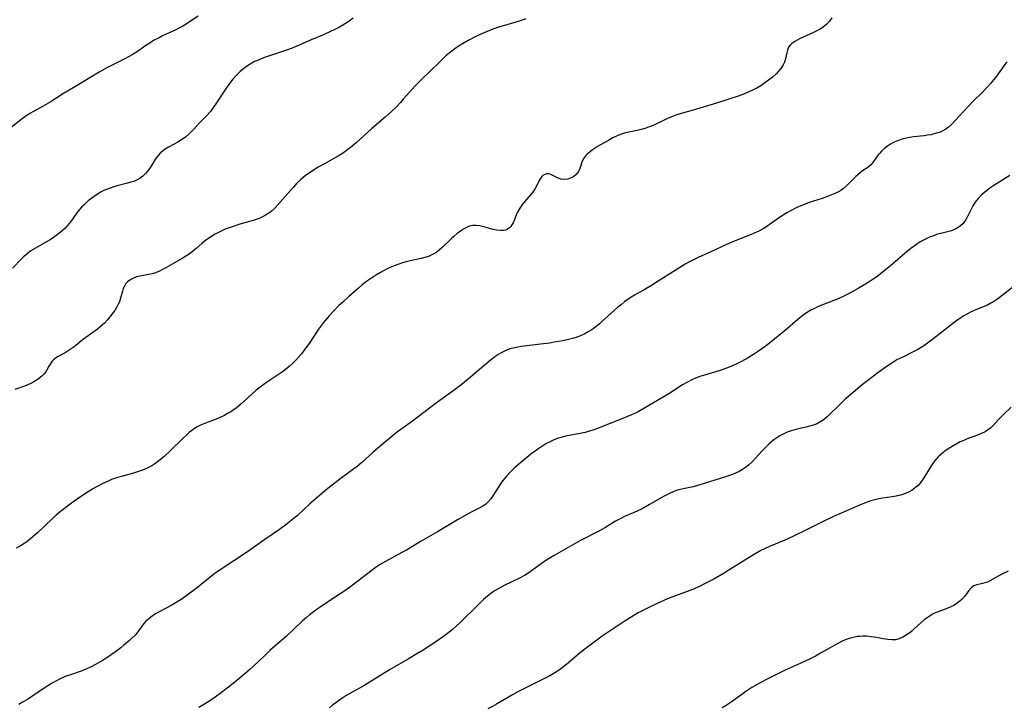
# Model space of a CAD drawing. Units: inches. Extents: x 2033131 to 2038162, y 242414 to 247869.
# Drawn here: x 2035520 to 2035680, y 243986 to 244098 of the extents above; entities that cross this region are included whole.
import ezdxf

# ---------------------------------------------------------------- set-up
doc = ezdxf.new("R2010")
doc.units = ezdxf.units.IN
doc.header["$MEASUREMENT"] = 0
doc.layers.add('c_30_T12S_R18E', color=235, linetype='Continuous')

msp = doc.modelspace()

# ---------------------------------------------------------------- linework, layer by layer
at = {"layer": 'c_30_T12S_R18E'}
for points in [[(2035548.98, 244098.71, 1032), (2035547.74, 244097.87, 1032), (2035547.03, 244097.42, 1032), (2035546.48, 244097.1, 1032), (2035545.92, 244096.8, 1032), (2035545.33, 244096.51, 1032), (2035543.17, 244095.49, 1032), (2035542.61, 244095.21, 1032), (2035541.73, 244094.73, 1032), (2035541.1, 244094.34, 1032), (2035540.48, 244093.93, 1032), (2035539.26, 244093.09, 1032), (2035538.25, 244092.44, 1032), (2035537.65, 244092.09, 1032), (2035537.04, 244091.75, 1032), (2035534.11, 244090.3, 1032), (2035532.89, 244089.62, 1032), (2035529.3, 244087.42, 1032), (2035527.1, 244086.13, 1032), (2035524.94, 244084.75, 1032), (2035524.19, 244084.29, 1032), (2035522.23, 244083.23, 1032), (2035521.64, 244082.9, 1032), (2035520.97, 244082.46, 1032), (2035520.22, 244081.91, 1032), (2035518.28, 244080.34, 1032)], [(2035574.18, 244098.38, 1030), (2035573.44, 244097.85, 1030), (2035572.46, 244097.22, 1030), (2035571.83, 244096.86, 1030), (2035571.15, 244096.52, 1030), (2035570.47, 244096.19, 1030), (2035569.43, 244095.74, 1030), (2035567.34, 244094.87, 1030), (2035564.99, 244093.84, 1030), (2035564.25, 244093.53, 1030), (2035563.3, 244093.18, 1030), (2035560.39, 244092.19, 1030), (2035559.6, 244091.92, 1030), (2035558.86, 244091.63, 1030), (2035558.14, 244091.32, 1030), (2035557.69, 244091.09, 1030), (2035557.41, 244090.92, 1030), (2035556.97, 244090.64, 1030), (2035556.37, 244090.18, 1030), (2035555.8, 244089.69, 1030), (2035555.2, 244089.1, 1030), (2035554.63, 244088.48, 1030), (2035554.2, 244087.96, 1030), (2035553.52, 244087.02, 1030), (2035553.18, 244086.51, 1030), (2035551.97, 244084.61, 1030), (2035551.48, 244083.9, 1030), (2035550.95, 244083.22, 1030), (2035550.31, 244082.52, 1030), (2035549.21, 244081.39, 1030), (2035548.27, 244080.36, 1030), (2035547.55, 244079.62, 1030), (2035546.89, 244079.06, 1030), (2035546.18, 244078.56, 1030), (2035545.76, 244078.3, 1030), (2035544.16, 244077.41, 1030), (2035543.63, 244077.09, 1030), (2035543.13, 244076.73, 1030), (2035542.81, 244076.45, 1030), (2035542.52, 244076.15, 1030), (2035542.14, 244075.67, 1030), (2035541.69, 244074.98, 1030), (2035541.21, 244074.2, 1030), (2035540.8, 244073.58, 1030), (2035540.41, 244073.12, 1030), (2035539.98, 244072.71, 1030), (2035539.48, 244072.34, 1030), (2035538.93, 244072.04, 1030), (2035538.5, 244071.86, 1030), (2035538.04, 244071.72, 1030), (2035537.5, 244071.57, 1030), (2035535.83, 244071.16, 1030), (2035535.28, 244070.99, 1030), (2035534.5, 244070.72, 1030), (2035533.65, 244070.36, 1030), (2035533.23, 244070.15, 1030), (2035532.6, 244069.78, 1030), (2035532.05, 244069.42, 1030), (2035531.52, 244069.03, 1030), (2035531.11, 244068.7, 1030), (2035530.37, 244068.01, 1030), (2035530.04, 244067.66, 1030), (2035529.44, 244066.95, 1030), (2035528.37, 244065.5, 1030), (2035528.04, 244065.06, 1030), (2035527.69, 244064.64, 1030), (2035527.31, 244064.23, 1030), (2035526.94, 244063.88, 1030), (2035526.36, 244063.38, 1030), (2035525.48, 244062.75, 1030), (2035524.9, 244062.38, 1030), (2035524.31, 244062.03, 1030), (2035522.54, 244061.04, 1030), (2035521.79, 244060.57, 1030), (2035521.11, 244060.05, 1030), (2035520.53, 244059.54, 1030), (2035520.27, 244059.29, 1030), (2035518.81, 244057.77, 1030)], [(2035602.23, 244098.28, 1028), (2035601.78, 244098.11, 1028), (2035601.13, 244097.9, 1028), (2035599.11, 244097.32, 1028), (2035597.92, 244096.96, 1028), (2035596.86, 244096.59, 1028), (2035595.93, 244096.22, 1028), (2035594.81, 244095.72, 1028), (2035594.1, 244095.38, 1028), (2035592.85, 244094.74, 1028), (2035592.18, 244094.37, 1028), (2035591.53, 244093.98, 1028), (2035590.91, 244093.58, 1028), (2035589.95, 244092.86, 1028), (2035589.28, 244092.29, 1028), (2035588.16, 244091.25, 1028), (2035585.24, 244088.44, 1028), (2035584.69, 244087.89, 1028), (2035584.16, 244087.33, 1028), (2035582.35, 244085.25, 1028), (2035581.85, 244084.7, 1028), (2035581.24, 244084.04, 1028), (2035580.38, 244083.2, 1028), (2035579.37, 244082.29, 1028), (2035577.14, 244080.39, 1028), (2035574.72, 244078.2, 1028), (2035574.01, 244077.6, 1028), (2035573.31, 244077.04, 1028), (2035572.59, 244076.52, 1028), (2035571.72, 244075.96, 1028), (2035571.04, 244075.58, 1028), (2035569.48, 244074.73, 1028), (2035568.38, 244074.11, 1028), (2035567.63, 244073.65, 1028), (2035566.9, 244073.16, 1028), (2035566.36, 244072.75, 1028), (2035565.67, 244072.17, 1028), (2035565.02, 244071.56, 1028), (2035564.39, 244070.87, 1028), (2035562.26, 244068.43, 1028), (2035561.43, 244067.53, 1028), (2035560.78, 244066.94, 1028), (2035560.37, 244066.63, 1028), (2035559.93, 244066.35, 1028), (2035559.42, 244066.09, 1028), (2035558.89, 244065.86, 1028), (2035557.92, 244065.53, 1028), (2035555.73, 244064.89, 1028), (2035554.5, 244064.5, 1028), (2035553.38, 244064.08, 1028), (2035552.71, 244063.79, 1028), (2035551.96, 244063.42, 1028), (2035551.71, 244063.28, 1028), (2035550.95, 244062.81, 1028), (2035550.23, 244062.29, 1028), (2035549.58, 244061.76, 1028), (2035548.64, 244060.96, 1028), (2035548, 244060.43, 1028), (2035547.5, 244060.06, 1028), (2035546.98, 244059.72, 1028), (2035546.38, 244059.35, 1028), (2035543.73, 244057.83, 1028), (2035543.31, 244057.6, 1028), (2035542.67, 244057.26, 1028), (2035542.03, 244057, 1028), (2035541.5, 244056.85, 1028), (2035539.49, 244056.49, 1028), (2035538.95, 244056.35, 1028), (2035538.34, 244056.11, 1028), (2035537.87, 244055.84, 1028), (2035537.47, 244055.52, 1028), (2035537.23, 244055.25, 1028), (2035536.98, 244054.84, 1028), (2035536.81, 244054.47, 1028), (2035536.67, 244054.05, 1028), (2035536.37, 244052.87, 1028), (2035536.18, 244052.32, 1028), (2035536, 244051.9, 1028), (2035535.78, 244051.49, 1028), (2035535.42, 244050.91, 1028), (2035535.02, 244050.34, 1028), (2035534.64, 244049.85, 1028), (2035534.23, 244049.37, 1028), (2035533.73, 244048.84, 1028), (2035533.07, 244048.23, 1028), (2035532.59, 244047.84, 1028), (2035530.36, 244046.22, 1028), (2035528.8, 244044.99, 1028), (2035528.32, 244044.64, 1028), (2035527.85, 244044.32, 1028), (2035527.38, 244044.03, 1028), (2035526.24, 244043.41, 1028), (2035525.79, 244043.13, 1028), (2035525.46, 244042.87, 1028), (2035525.2, 244042.61, 1028), (2035525.01, 244042.36, 1028), (2035524.71, 244041.84, 1028), (2035524.27, 244041.04, 1028), (2035523.94, 244040.59, 1028), (2035523.63, 244040.26, 1028), (2035522.95, 244039.71, 1028), (2035522.28, 244039.31, 1028), (2035521.77, 244039.05, 1028), (2035520.74, 244038.62, 1028), (2035519.2, 244038.04, 1028)], [(2035651.95, 244098.44, 1026), (2035651.56, 244097.88, 1026), (2035651.1, 244097.4, 1026), (2035650.58, 244096.97, 1026), (2035650.01, 244096.6, 1026), (2035649.49, 244096.3, 1026), (2035648.94, 244096.03, 1026), (2035646.68, 244095.03, 1026), (2035646.27, 244094.82, 1026), (2035645.89, 244094.6, 1026), (2035645.45, 244094.29, 1026), (2035645.2, 244094.05, 1026), (2035644.9, 244093.65, 1026), (2035644.71, 244093.2, 1026), (2035644.61, 244092.75, 1026), (2035644.41, 244091.77, 1026), (2035644.24, 244091.25, 1026), (2035644.04, 244090.81, 1026), (2035643.62, 244090.18, 1026), (2035643.27, 244089.76, 1026), (2035642.87, 244089.36, 1026), (2035642.28, 244088.82, 1026), (2035641.64, 244088.29, 1026), (2035640.82, 244087.69, 1026), (2035640.38, 244087.4, 1026), (2035639.72, 244087.01, 1026), (2035639.05, 244086.66, 1026), (2035638.36, 244086.34, 1026), (2035637.76, 244086.09, 1026), (2035636.88, 244085.77, 1026), (2035633.17, 244084.56, 1026), (2035629.4, 244083.42, 1026), (2035627.46, 244082.87, 1026), (2035626.59, 244082.6, 1026), (2035626.06, 244082.41, 1026), (2035625.35, 244082.13, 1026), (2035624.66, 244081.82, 1026), (2035623.25, 244081.13, 1026), (2035622.74, 244080.9, 1026), (2035622.23, 244080.7, 1026), (2035621.69, 244080.52, 1026), (2035621.15, 244080.37, 1026), (2035620.28, 244080.15, 1026), (2035618.41, 244079.73, 1026), (2035617.6, 244079.49, 1026), (2035616.92, 244079.21, 1026), (2035616.36, 244078.93, 1026), (2035615.8, 244078.62, 1026), (2035613.88, 244077.52, 1026), (2035613.05, 244076.99, 1026), (2035612.7, 244076.74, 1026), (2035612.2, 244076.31, 1026), (2035611.97, 244076.08, 1026), (2035611.65, 244075.66, 1026), (2035611.39, 244075.15, 1026), (2035611.04, 244074.12, 1026), (2035610.92, 244073.8, 1026), (2035610.72, 244073.44, 1026), (2035610.4, 244073.01, 1026), (2035610.02, 244072.68, 1026), (2035609.58, 244072.42, 1026), (2035609.02, 244072.21, 1026), (2035608.48, 244072.15, 1026), (2035607.96, 244072.22, 1026), (2035607.45, 244072.4, 1026), (2035606.69, 244072.79, 1026), (2035606.19, 244073.02, 1026), (2035605.89, 244073.08, 1026), (2035605.6, 244073.08, 1026), (2035605.31, 244073, 1026), (2035605.05, 244072.85, 1026), (2035604.83, 244072.66, 1026), (2035604.64, 244072.43, 1026), (2035604.43, 244072.09, 1026), (2035603.98, 244071.19, 1026), (2035603.66, 244070.59, 1026), (2035603.27, 244070.05, 1026), (2035601.67, 244068.15, 1026), (2035601.21, 244067.52, 1026), (2035600.83, 244066.87, 1026), (2035600.69, 244066.55, 1026), (2035600.3, 244065.5, 1026), (2035600.14, 244065.14, 1026), (2035599.96, 244064.8, 1026), (2035599.76, 244064.54, 1026), (2035599.54, 244064.32, 1026), (2035599.24, 244064.1, 1026), (2035598.89, 244063.96, 1026), (2035598.52, 244063.89, 1026), (2035598.11, 244063.89, 1026), (2035597.52, 244063.95, 1026), (2035596.9, 244064.07, 1026), (2035595.37, 244064.49, 1026), (2035594.71, 244064.65, 1026), (2035594.16, 244064.71, 1026), (2035593.61, 244064.7, 1026), (2035593.08, 244064.59, 1026), (2035592.56, 244064.4, 1026), (2035592.06, 244064.12, 1026), (2035591.57, 244063.79, 1026), (2035591.06, 244063.39, 1026), (2035590.57, 244062.98, 1026), (2035590.11, 244062.56, 1026), (2035588.57, 244061.07, 1026), (2035588.15, 244060.71, 1026), (2035587.57, 244060.28, 1026), (2035586.95, 244059.92, 1026), (2035586.38, 244059.68, 1026), (2035585.8, 244059.49, 1026), (2035585.2, 244059.33, 1026), (2035583.43, 244058.94, 1026), (2035582.79, 244058.79, 1026), (2035582.16, 244058.61, 1026), (2035581.58, 244058.43, 1026), (2035581.08, 244058.26, 1026), (2035580.26, 244057.92, 1026), (2035579.67, 244057.66, 1026), (2035579.09, 244057.36, 1026), (2035578.58, 244057.08, 1026), (2035577.93, 244056.69, 1026), (2035577.3, 244056.27, 1026), (2035576.18, 244055.47, 1026), (2035575.58, 244055, 1026), (2035575.01, 244054.53, 1026), (2035573.42, 244053.13, 1026), (2035572.45, 244052.25, 1026), (2035571.84, 244051.68, 1026), (2035570.89, 244050.72, 1026), (2035570.26, 244050.03, 1026), (2035569.65, 244049.32, 1026), (2035569.36, 244048.95, 1026), (2035568.55, 244047.85, 1026), (2035566.99, 244045.53, 1026), (2035566.32, 244044.59, 1026), (2035565.74, 244043.84, 1026), (2035565.34, 244043.36, 1026), (2035564.85, 244042.8, 1026), (2035564.32, 244042.27, 1026), (2035563.77, 244041.78, 1026), (2035563.18, 244041.31, 1026), (2035562.66, 244040.93, 1026), (2035560.05, 244039.18, 1026), (2035559.03, 244038.45, 1026), (2035558.37, 244037.93, 1026), (2035557.74, 244037.37, 1026), (2035556.41, 244036.11, 1026), (2035555.91, 244035.65, 1026), (2035555.22, 244035.09, 1026), (2035554.28, 244034.44, 1026), (2035553.86, 244034.19, 1026), (2035553.12, 244033.8, 1026), (2035552.36, 244033.44, 1026), (2035551.88, 244033.24, 1026), (2035550.17, 244032.58, 1026), (2035549.37, 244032.25, 1026), (2035548.82, 244031.97, 1026), (2035548.38, 244031.71, 1026), (2035547.95, 244031.41, 1026), (2035547.58, 244031.12, 1026), (2035547.22, 244030.81, 1026), (2035546.4, 244030.03, 1026), (2035544.49, 244028.16, 1026), (2035543.45, 244027.18, 1026), (2035542.78, 244026.61, 1026), (2035542.09, 244026.08, 1026), (2035541.44, 244025.67, 1026), (2035540.69, 244025.28, 1026), (2035539.91, 244024.94, 1026), (2035539.28, 244024.71, 1026), (2035538.45, 244024.46, 1026), (2035536.49, 244023.93, 1026), (2035535.86, 244023.74, 1026), (2035534.91, 244023.41, 1026), (2035534.23, 244023.13, 1026), (2035533.57, 244022.82, 1026), (2035532.46, 244022.24, 1026), (2035531.94, 244021.95, 1026), (2035531.11, 244021.43, 1026), (2035529.88, 244020.63, 1026), (2035528.75, 244019.85, 1026), (2035528.18, 244019.44, 1026), (2035527.26, 244018.75, 1026), (2035526.58, 244018.21, 1026), (2035525.92, 244017.65, 1026), (2035525.23, 244017.03, 1026), (2035522.84, 244014.76, 1026), (2035522.11, 244014.12, 1026), (2035521.11, 244013.33, 1026), (2035520.79, 244013.11, 1026), (2035520.11, 244012.68, 1026), (2035519.4, 244012.28, 1026)], [(2035680.36, 244091.26, 1024), (2035679.77, 244090.5, 1024), (2035678.66, 244088.97, 1024), (2035678.25, 244088.44, 1024), (2035677.71, 244087.78, 1024), (2035677.21, 244087.22, 1024), (2035676.29, 244086.26, 1024), (2035674.93, 244084.93, 1024), (2035673.95, 244083.92, 1024), (2035673.35, 244083.28, 1024), (2035671.98, 244081.73, 1024), (2035671.43, 244081.17, 1024), (2035670.86, 244080.66, 1024), (2035670.43, 244080.35, 1024), (2035669.99, 244080.1, 1024), (2035669.52, 244079.88, 1024), (2035668.95, 244079.68, 1024), (2035668.35, 244079.52, 1024), (2035668.05, 244079.45, 1024), (2035667.49, 244079.36, 1024), (2035666.92, 244079.28, 1024), (2035665.19, 244079.09, 1024), (2035664.35, 244078.95, 1024), (2035663.52, 244078.76, 1024), (2035662.6, 244078.47, 1024), (2035662.03, 244078.23, 1024), (2035661.48, 244077.93, 1024), (2035660.97, 244077.61, 1024), (2035660.46, 244077.22, 1024), (2035660, 244076.8, 1024), (2035659.65, 244076.42, 1024), (2035659.45, 244076.18, 1024), (2035659.17, 244075.82, 1024), (2035658.58, 244074.94, 1024), (2035658.22, 244074.49, 1024), (2035657.79, 244074.14, 1024), (2035656.93, 244073.57, 1024), (2035656.55, 244073.28, 1024), (2035656.18, 244072.98, 1024), (2035655.83, 244072.66, 1024), (2035654.35, 244071.19, 1024), (2035653.82, 244070.73, 1024), (2035653.37, 244070.4, 1024), (2035653, 244070.17, 1024), (2035652.31, 244069.82, 1024), (2035651.79, 244069.6, 1024), (2035651.25, 244069.39, 1024), (2035650.37, 244069.09, 1024), (2035648.25, 244068.42, 1024), (2035647.6, 244068.19, 1024), (2035646.62, 244067.79, 1024), (2035646.02, 244067.51, 1024), (2035645.44, 244067.21, 1024), (2035644.63, 244066.74, 1024), (2035643.44, 244065.98, 1024), (2035641.39, 244064.56, 1024), (2035640.76, 244064.18, 1024), (2035640.05, 244063.79, 1024), (2035639.31, 244063.44, 1024), (2035638.83, 244063.24, 1024), (2035636.21, 244062.21, 1024), (2035635.55, 244061.94, 1024), (2035634.84, 244061.63, 1024), (2035632.28, 244060.4, 1024), (2035630.19, 244059.48, 1024), (2035629.56, 244059.18, 1024), (2035628.71, 244058.74, 1024), (2035628.1, 244058.4, 1024), (2035626.45, 244057.41, 1024), (2035623.71, 244055.63, 1024), (2035622.61, 244054.94, 1024), (2035621.46, 244054.25, 1024), (2035619.89, 244053.36, 1024), (2035619.35, 244053.03, 1024), (2035618.8, 244052.67, 1024), (2035618.26, 244052.29, 1024), (2035617.73, 244051.89, 1024), (2035617.17, 244051.44, 1024), (2035616.08, 244050.48, 1024), (2035614.53, 244049.03, 1024), (2035614.18, 244048.73, 1024), (2035613.56, 244048.23, 1024), (2035612.91, 244047.77, 1024), (2035612.35, 244047.41, 1024), (2035611.78, 244047.09, 1024), (2035611.08, 244046.76, 1024), (2035610.24, 244046.46, 1024), (2035609.36, 244046.22, 1024), (2035608.21, 244045.97, 1024), (2035606.82, 244045.72, 1024), (2035606.12, 244045.61, 1024), (2035604.61, 244045.41, 1024), (2035601.48, 244045.04, 1024), (2035600.91, 244044.96, 1024), (2035600.35, 244044.84, 1024), (2035599.66, 244044.65, 1024), (2035598.96, 244044.38, 1024), (2035598.29, 244044.05, 1024), (2035597.55, 244043.61, 1024), (2035596.83, 244043.1, 1024), (2035596.39, 244042.76, 1024), (2035594, 244040.69, 1024), (2035592.84, 244039.72, 1024), (2035591.66, 244038.77, 1024), (2035590.33, 244037.78, 1024), (2035587.47, 244035.73, 1024), (2035586.54, 244035.04, 1024), (2035583.78, 244032.92, 1024), (2035582.28, 244031.84, 1024), (2035581.14, 244030.99, 1024), (2035578.09, 244028.49, 1024), (2035577.39, 244027.89, 1024), (2035575.57, 244026.2, 1024), (2035574.81, 244025.56, 1024), (2035574.28, 244025.15, 1024), (2035571.99, 244023.51, 1024), (2035570.73, 244022.54, 1024), (2035569.78, 244021.77, 1024), (2035567.14, 244019.48, 1024), (2035565.03, 244017.55, 1024), (2035564.36, 244016.97, 1024), (2035563.41, 244016.21, 1024), (2035562.19, 244015.33, 1024), (2035559.82, 244013.71, 1024), (2035557.36, 244011.95, 1024), (2035556.36, 244011.26, 1024), (2035554.76, 244010.2, 1024), (2035552.7, 244008.88, 1024), (2035551.7, 244008.19, 1024), (2035550.92, 244007.58, 1024), (2035548.84, 244005.89, 1024), (2035547.2, 244004.65, 1024), (2035546.36, 244004.05, 1024), (2035545.93, 244003.77, 1024), (2035545.21, 244003.32, 1024), (2035544.61, 244002.98, 1024), (2035542.61, 244001.92, 1024), (2035542.06, 244001.6, 1024), (2035541.51, 244001.25, 1024), (2035541, 244000.88, 1024), (2035540.44, 244000.36, 1024), (2035539.98, 243999.82, 1024), (2035538.98, 243998.47, 1024), (2035538.73, 243998.17, 1024), (2035538.21, 243997.64, 1024), (2035537.83, 243997.29, 1024), (2035536.92, 243996.51, 1024), (2035536.4, 243996.08, 1024), (2035535.55, 243995.42, 1024), (2035534.85, 243994.94, 1024), (2035534.13, 243994.48, 1024), (2035533.43, 243994.05, 1024), (2035532.28, 243993.4, 1024), (2035531.59, 243993.02, 1024), (2035530.88, 243992.67, 1024), (2035530.47, 243992.49, 1024), (2035529.95, 243992.29, 1024), (2035528.41, 243991.78, 1024), (2035527.36, 243991.41, 1024), (2035526.54, 243991.05, 1024), (2035525.74, 243990.64, 1024), (2035525.13, 243990.3, 1024), (2035523.95, 243989.56, 1024), (2035522.25, 243988.39, 1024), (2035521.22, 243987.71, 1024), (2035520.45, 243987.25, 1024), (2035519.81, 243986.9, 1024)], [(2035680.83, 244072.82, 1022), (2035678.24, 244071.2, 1022), (2035677.62, 244070.78, 1022), (2035676.71, 244070.07, 1022), (2035676.26, 244069.68, 1022), (2035675.68, 244069.06, 1022), (2035675.24, 244068.48, 1022), (2035674.85, 244067.87, 1022), (2035674.57, 244067.36, 1022), (2035673.98, 244066.15, 1022), (2035673.66, 244065.57, 1022), (2035673.27, 244065.04, 1022), (2035672.82, 244064.63, 1022), (2035672.31, 244064.29, 1022), (2035671.73, 244064.01, 1022), (2035671.16, 244063.8, 1022), (2035670.52, 244063.61, 1022), (2035668.93, 244063.21, 1022), (2035668.59, 244063.1, 1022), (2035667.77, 244062.79, 1022), (2035666.94, 244062.39, 1022), (2035666.3, 244062.02, 1022), (2035665.67, 244061.62, 1022), (2035664.78, 244060.97, 1022), (2035664.19, 244060.48, 1022), (2035661.54, 244058.22, 1022), (2035660.38, 244057.26, 1022), (2035659.24, 244056.38, 1022), (2035658.65, 244055.97, 1022), (2035657.65, 244055.31, 1022), (2035656.39, 244054.57, 1022), (2035654.95, 244053.78, 1022), (2035654.08, 244053.33, 1022), (2035652.95, 244052.81, 1022), (2035650.56, 244051.88, 1022), (2035649.73, 244051.53, 1022), (2035649.11, 244051.24, 1022), (2035648.51, 244050.92, 1022), (2035647.79, 244050.49, 1022), (2035647.26, 244050.12, 1022), (2035646.75, 244049.72, 1022), (2035646, 244049.09, 1022), (2035644.74, 244047.99, 1022), (2035643.56, 244047, 1022), (2035642.6, 244046.23, 1022), (2035641.31, 244045.23, 1022), (2035640.16, 244044.41, 1022), (2035639.37, 244043.87, 1022), (2035638.32, 244043.2, 1022), (2035637.26, 244042.6, 1022), (2035636.5, 244042.21, 1022), (2035635.88, 244041.93, 1022), (2035635.25, 244041.67, 1022), (2035634.37, 244041.35, 1022), (2035633.77, 244041.15, 1022), (2035631.22, 244040.39, 1022), (2035630.5, 244040.15, 1022), (2035629.8, 244039.89, 1022), (2035629.27, 244039.66, 1022), (2035628.46, 244039.26, 1022), (2035627.66, 244038.81, 1022), (2035625.42, 244037.36, 1022), (2035621.36, 244034.95, 1022)], [(2035681.78, 244055.01, 1020), (2035679.12, 244052.93, 1020), (2035678.73, 244052.66, 1020), (2035678.26, 244052.35, 1020), (2035677.76, 244052.06, 1020), (2035677.2, 244051.77, 1020), (2035676.77, 244051.58, 1020), (2035675.33, 244050.98, 1020), (2035674.58, 244050.65, 1020), (2035673.97, 244050.34, 1020), (2035673.36, 244050, 1020), (2035672.56, 244049.49, 1020), (2035671.78, 244048.93, 1020), (2035670.78, 244048.15, 1020), (2035668.36, 244046.21, 1020), (2035667.28, 244045.41, 1020), (2035666.72, 244045.04, 1020), (2035665.92, 244044.56, 1020), (2035665.26, 244044.21, 1020), (2035663.45, 244043.33, 1020), (2035662.5, 244042.85, 1020), (2035661.52, 244042.25, 1020), (2035660.75, 244041.73, 1020), (2035659.4, 244040.76, 1020), (2035657.98, 244039.69, 1020), (2035656.89, 244038.85, 1020), (2035655.7, 244037.86, 1020), (2035654.67, 244036.97, 1020), (2035654.11, 244036.46, 1020), (2035653.08, 244035.48, 1020), (2035651.52, 244033.93, 1020), (2035651.17, 244033.61, 1020), (2035650.54, 244033.1, 1020), (2035649.87, 244032.67, 1020), (2035649.53, 244032.5, 1020), (2035648.74, 244032.2, 1020), (2035647.92, 244031.97, 1020), (2035646.08, 244031.54, 1020), (2035645.32, 244031.34, 1020), (2035644.67, 244031.11, 1020), (2035644.24, 244030.93, 1020), (2035643.49, 244030.53, 1020), (2035643, 244030.23, 1020), (2035642.53, 244029.88, 1020), (2035642.07, 244029.51, 1020), (2035641.63, 244029.11, 1020), (2035641.04, 244028.55, 1020), (2035640.54, 244028.02, 1020), (2035639.03, 244026.36, 1020), (2035638.39, 244025.76, 1020), (2035637.91, 244025.38, 1020), (2035637.42, 244025.06, 1020), (2035636.85, 244024.74, 1020), (2035636.25, 244024.45, 1020), (2035635.78, 244024.26, 1020), (2035634.64, 244023.85, 1020), (2035630.3, 244022.5, 1020), (2035629.41, 244022.27, 1020), (2035627.75, 244021.91, 1020), (2035626.87, 244021.69, 1020), (2035626.23, 244021.46, 1020), (2035625.46, 244021.11, 1020), (2035624.69, 244020.71, 1020), (2035622.33, 244019.35, 1020), (2035621.09, 244018.69, 1020), (2035620.29, 244018.3, 1020), (2035618.25, 244017.41, 1020), (2035617.64, 244017.11, 1020), (2035616.8, 244016.66, 1020), (2035615.04, 244015.61, 1020), (2035614.2, 244015.12, 1020), (2035613.65, 244014.83, 1020), (2035611.52, 244013.76, 1020), (2035610.98, 244013.48, 1020), (2035606.79, 244011.08, 1020), (2035605.62, 244010.37, 1020), (2035604.93, 244009.92, 1020), (2035603.12, 244008.59, 1020), (2035602.58, 244008.21, 1020), (2035601.99, 244007.84, 1020), (2035601.19, 244007.41, 1020), (2035598.69, 244006.22, 1020), (2035597.73, 244005.7, 1020), (2035597.22, 244005.39, 1020), (2035596.73, 244005.06, 1020), (2035595.99, 244004.5, 1020), (2035595.34, 244003.94, 1020), (2035594.45, 244003.08, 1020), (2035591.47, 244000.13, 1020), (2035590.86, 243999.57, 1020), (2035590.23, 243999.02, 1020), (2035589.5, 243998.43, 1020), (2035588.82, 243997.93, 1020), (2035587.4, 243996.96, 1020), (2035585.51, 243995.73, 1020), (2035584.51, 243995.1, 1020), (2035583.24, 243994.34, 1020), (2035580.08, 243992.49, 1020), (2035576.06, 243990.05, 1020), (2035575.17, 243989.54, 1020), (2035573.1, 243988.38, 1020), (2035572.63, 243988.09, 1020), (2035571.97, 243987.65, 1020), (2035571.34, 243987.18, 1020), (2035570.81, 243986.76, 1020), (2035570.31, 243986.32, 1020)], [(2035681.09, 244035.19, 1018), (2035679.8, 244034, 1018), (2035679.36, 244033.56, 1018), (2035678.94, 244033.11, 1018), (2035678.12, 244032.19, 1018), (2035677.74, 244031.82, 1018), (2035677.22, 244031.43, 1018), (2035676.84, 244031.2, 1018), (2035676.27, 244030.92, 1018), (2035675.58, 244030.65, 1018), (2035673.94, 244030.05, 1018), (2035673.48, 244029.85, 1018), (2035672.8, 244029.53, 1018), (2035672.14, 244029.18, 1018), (2035671.49, 244028.8, 1018), (2035670.52, 244028.18, 1018), (2035669.95, 244027.78, 1018), (2035669.21, 244027.14, 1018), (2035668.55, 244026.37, 1018), (2035668.05, 244025.63, 1018), (2035666.87, 244023.68, 1018), (2035666.55, 244023.2, 1018), (2035666.19, 244022.75, 1018), (2035665.88, 244022.42, 1018), (2035665.54, 244022.13, 1018), (2035664.97, 244021.72, 1018), (2035664.38, 244021.39, 1018), (2035663.75, 244021.12, 1018), (2035663.06, 244020.89, 1018), (2035662.38, 244020.72, 1018), (2035661.75, 244020.61, 1018), (2035660.22, 244020.42, 1018), (2035659.54, 244020.3, 1018), (2035658.89, 244020.15, 1018), (2035658.24, 244019.95, 1018), (2035657.52, 244019.7, 1018), (2035656.31, 244019.21, 1018), (2035652.19, 244017.4, 1018), (2035650.54, 244016.63, 1018), (2035648.23, 244015.45, 1018), (2035645.57, 244014.15, 1018), (2035644.28, 244013.56, 1018), (2035641.78, 244012.55, 1018), (2035640.99, 244012.18, 1018), (2035640.41, 244011.88, 1018), (2035639.18, 244011.19, 1018), (2035638.48, 244010.76, 1018), (2035635.81, 244009.06, 1018), (2035634.41, 244008.2, 1018), (2035632.78, 244007.27, 1018), (2035631.25, 244006.47, 1018), (2035630.55, 244006.13, 1018), (2035629.31, 244005.58, 1018), (2035628.41, 244005.23, 1018), (2035626.11, 244004.37, 1018), (2035625.24, 244004.03, 1018), (2035624.02, 244003.51, 1018), (2035622.73, 244002.91, 1018), (2035622, 244002.55, 1018), (2035620.47, 244001.75, 1018), (2035619.31, 244001.07, 1018), (2035618.2, 244000.37, 1018), (2035616.38, 243999.19, 1018), (2035614.6, 243997.96, 1018), (2035612.89, 243996.71, 1018), (2035611.57, 243995.7, 1018), (2035610.73, 243995.01, 1018), (2035608.88, 243993.44, 1018), (2035608.17, 243992.88, 1018), (2035607.68, 243992.52, 1018), (2035606.9, 243992.02, 1018), (2035606.09, 243991.56, 1018), (2035605.35, 243991.17, 1018), (2035602, 243989.51, 1018), (2035600.9, 243988.94, 1018), (2035600.06, 243988.47, 1018), (2035597.47, 243986.95, 1018), (2035596.7, 243986.53, 1018), (2035596.05, 243986.2, 1018)], [(2035621.36, 244034.95, 1022), (2035620.34, 244034.4, 1022), (2035619.38, 244033.95, 1022), (2035618.1, 244033.42, 1022), (2035614.39, 244031.92, 1022), (2035613.28, 244031.51, 1022), (2035612.57, 244031.28, 1022), (2035611.86, 244031.08, 1022), (2035611.32, 244030.95, 1022), (2035608.65, 244030.46, 1022), (2035608.12, 244030.32, 1022), (2035607.32, 244030.07, 1022), (2035606.53, 244029.75, 1022), (2035606.06, 244029.52, 1022), (2035605.59, 244029.27, 1022), (2035605.15, 244029.01, 1022), (2035604.31, 244028.45, 1022), (2035603.04, 244027.53, 1022), (2035602.37, 244027.01, 1022), (2035601.39, 244026.22, 1022), (2035600.37, 244025.34, 1022), (2035599.71, 244024.68, 1022), (2035599.08, 244023.98, 1022), (2035598.5, 244023.25, 1022), (2035598.1, 244022.71, 1022), (2035597.73, 244022.16, 1022), (2035596.95, 244020.93, 1022), (2035596.53, 244020.32, 1022), (2035596.08, 244019.8, 1022), (2035595.7, 244019.44, 1022), (2035595.2, 244019.08, 1022), (2035594.52, 244018.7, 1022), (2035593.44, 244018.17, 1022), (2035592.73, 244017.8, 1022), (2035591.12, 244016.91, 1022), (2035587.87, 244014.96, 1022), (2035585.22, 244013.43, 1022), (2035582.82, 244011.98, 1022), (2035582.08, 244011.57, 1022), (2035579.4, 244010.14, 1022), (2035578.46, 244009.57, 1022), (2035577.72, 244009.06, 1022), (2035574.21, 244006.38, 1022), (2035572.98, 244005.48, 1022), (2035571.89, 244004.73, 1022), (2035568.86, 244002.74, 1022), (2035567.65, 244001.89, 1022), (2035567.06, 244001.44, 1022), (2035566.55, 244001.02, 1022), (2035565.93, 244000.47, 1022), (2035564.35, 243998.95, 1022), (2035563.3, 243997.97, 1022), (2035560.62, 243995.63, 1022), (2035559.95, 243995, 1022), (2035558.72, 243993.82, 1022), (2035557.36, 243992.57, 1022), (2035556.23, 243991.59, 1022), (2035554.95, 243990.52, 1022), (2035553.9, 243989.68, 1022), (2035552.75, 243988.81, 1022), (2035551.76, 243988.1, 1022), (2035550.87, 243987.49, 1022), (2035549.75, 243986.78, 1022), (2035549.08, 243986.38, 1022)], [(2035680.57, 244008.57, 1016), (2035679.57, 244008.06, 1016), (2035677.59, 244006.95, 1016), (2035677.23, 244006.78, 1016), (2035676.8, 244006.63, 1016), (2035676.39, 244006.52, 1016), (2035675.47, 244006.33, 1016), (2035675.01, 244006.14, 1016), (2035674.63, 244005.87, 1016), (2035674.21, 244005.39, 1016), (2035673.53, 244004.47, 1016), (2035673.13, 244004.02, 1016), (2035672.73, 244003.66, 1016), (2035672.3, 244003.33, 1016), (2035671.74, 244002.98, 1016), (2035671.14, 244002.69, 1016), (2035670.75, 244002.52, 1016), (2035669.19, 244001.95, 1016), (2035668.71, 244001.75, 1016), (2035668.29, 244001.54, 1016), (2035667.88, 244001.31, 1016), (2035667.4, 244000.99, 1016), (2035666.94, 244000.63, 1016), (2035666.37, 244000.14, 1016), (2035665.32, 243999.17, 1016), (2035664.92, 243998.82, 1016), (2035664.58, 243998.55, 1016), (2035664.02, 243998.14, 1016), (2035663.44, 243997.8, 1016), (2035662.86, 243997.55, 1016), (2035662.27, 243997.4, 1016), (2035661.66, 243997.37, 1016), (2035661.03, 243997.43, 1016), (2035660.27, 243997.56, 1016), (2035659.2, 243997.77, 1016), (2035658.3, 243997.9, 1016), (2035657.63, 243997.96, 1016), (2035656.95, 243997.97, 1016), (2035656.49, 243997.95, 1016), (2035656.09, 243997.91, 1016), (2035655.42, 243997.79, 1016), (2035654.75, 243997.61, 1016), (2035653.96, 243997.32, 1016), (2035653.63, 243997.18, 1016), (2035652.89, 243996.81, 1016), (2035650.09, 243995.2, 1016), (2035649.26, 243994.75, 1016), (2035648.42, 243994.32, 1016), (2035646.87, 243993.58, 1016), (2035644.48, 243992.5, 1016), (2035643.69, 243992.12, 1016), (2035641.44, 243991.01, 1016), (2035640.15, 243990.33, 1016), (2035638.94, 243989.62, 1016), (2035637.97, 243988.99, 1016), (2035637.29, 243988.51, 1016), (2035635.58, 243987.26, 1016), (2035634.75, 243986.71, 1016), (2035634.12, 243986.35, 1016)]]:
    msp.add_polyline3d(points, dxfattribs=at)

doc.saveas('drawing.dxf')
